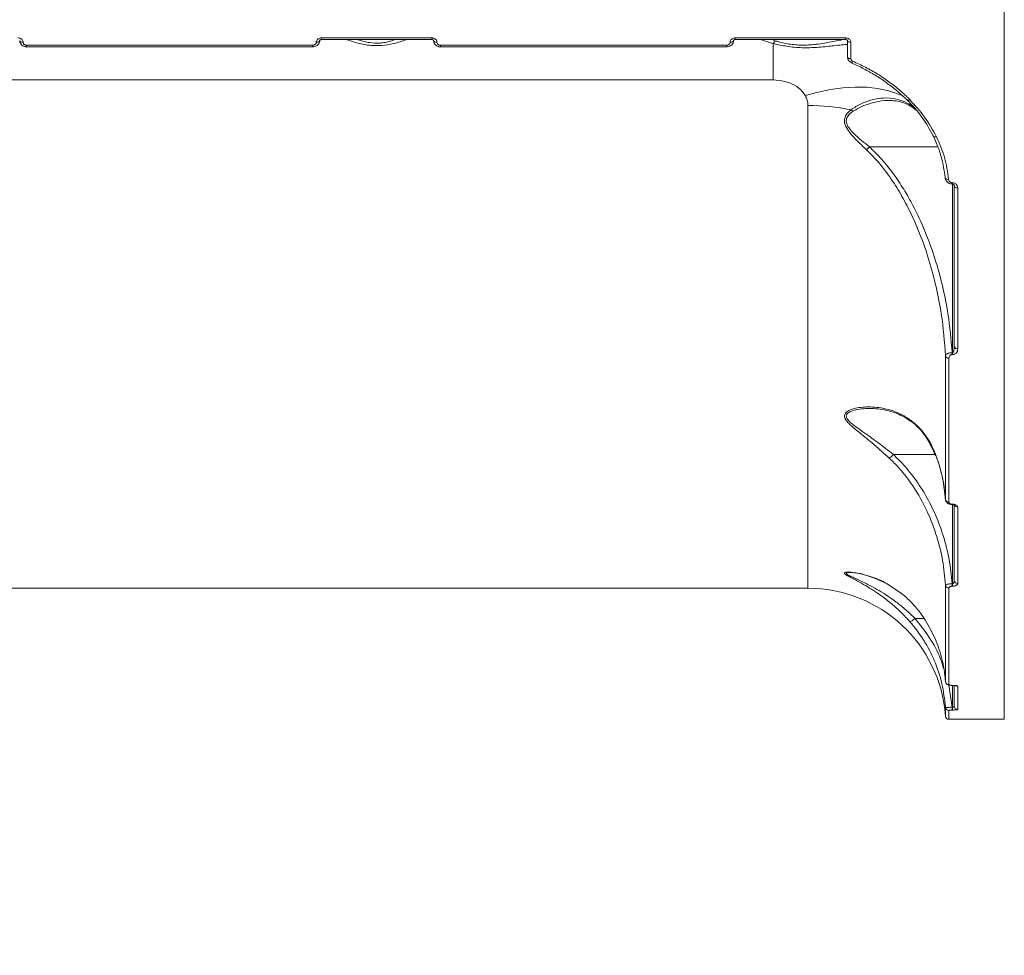
# Model space of a CAD drawing. Units: millimetres. Extents: x -2947 to 16597, y -1007 to 15474.
# Drawn here: x 8711 to 8997, y 5129 to 5400 of the extents above; entities that cross this region are included whole.
import ezdxf

# ---------------------------------------------------------------- set-up
doc = ezdxf.new("R2010")
doc.units = ezdxf.units.MM
doc.layers.add('DiKom', color=7, linetype='Continuous', lineweight=0)
doc.styles.add('style1', font='arial.ttf', dxfattribs={"width": 0.8})
doc.dimstyles.new('1-50', dxfattribs={"dimtxt": 400, "dimasz": 200, "dimexe": 100, "dimexo": 0, "dimgap": 200, "dimtad": 1, "dimtxsty": 'style1', "dimcen": 200, "dimclrd": 7, "dimclre": 7, "dimclrt": 7, "dimadec": 1, "dimazin": 2, "dimtfac": 1, "dimtmove": 0, "dimatfit": 2, "dimfxl": 0, "dimlwd": 25, "dimlwe": 18, "dimarcsym": 0})

# ---------------------------------------------------------------- blocks, each defined once
blk = doc.blocks.new('*D7')
at = {"layer": 'Defpoints', "color": 0, "transparency": 16777216}
for p in [(880.96, 7697.61), (12801.01, 5297.61), (12801.01, -180.2)]:
    blk.add_point(p, dxfattribs=at)
at = {"layer": 'DiKom', "color": 7, "lineweight": 18, "transparency": 16777216}
for p, q in [((880.96, 7697.61), (880.96, -280.2)), ((12801.01, 5297.61), (12801.01, -280.2))]:
    blk.add_line(p, q, dxfattribs=at)
at = {"layer": 'DiKom', "color": 7, "lineweight": 25, "transparency": 16777216}
blk.add_line((1080.96, -180.2), (12601.01, -180.2), dxfattribs=at)
at = {"layer": 'DiKom', "color": 7, "transparency": 16777216}
for points in [[(1080.96, -146.86), (1080.96, -213.53), (880.96, -180.2)], [(12601.01, -146.86), (12601.01, -213.53), (12801.01, -180.2)]]:
    blk.add_solid(points, dxfattribs=at)
at = {"layer": 'DiKom', "color": 7, "transparency": 16777216, "insert": (5958.95, 224.03), "char_height": 400, "attachment_point": 5, "style": 'style1'}
blk.add_mtext('11900', dxfattribs=at)
blk = doc.blocks.new('*D8')
at = {"layer": 'Defpoints', "color": 0, "transparency": 16777216}
for p in [(-619.04, 7212.61), (14286.47, 4642.7), (14286.47, -906.99)]:
    blk.add_point(p, dxfattribs=at)
at = {"layer": 'DiKom', "color": 7, "lineweight": 18, "transparency": 16777216}
for p, q in [((-619.04, 7212.61), (-619.04, -1006.99)), ((14286.47, 4642.7), (14286.47, -1006.99))]:
    blk.add_line(p, q, dxfattribs=at)
at = {"layer": 'DiKom', "color": 7, "lineweight": 25, "transparency": 16777216}
blk.add_line((-419.04, -906.99), (14086.47, -906.99), dxfattribs=at)
at = {"layer": 'DiKom', "color": 7, "transparency": 16777216}
for points in [[(-419.04, -873.66), (-419.04, -940.33), (-619.04, -906.99)], [(14086.47, -873.66), (14086.47, -940.33), (14286.47, -906.99)]]:
    blk.add_solid(points, dxfattribs=at)
at = {"layer": 'DiKom', "color": 7, "transparency": 16777216, "insert": (5993.23, -502.76), "char_height": 400, "attachment_point": 5, "style": 'style1'}
blk.add_mtext('14900', dxfattribs=at)

msp = doc.modelspace()

# ---------------------------------------------------------------- linework, layer by layer
at = {"color": 7, "linetype": 'Continuous', "lineweight": 15}
for p, q in [((8996.993, 5197.607), (8996.993, 5406.739)), ((8798.994, 5395.145), (8830.993, 5395.145)), ((8798.994, 5394.675), (8798.994, 5395.145)), ((8798.994, 5394.675), (8830.993, 5394.675)), ((8830.993, 5394.675), (8830.993, 5395.145)), ((8918.993, 5395.145), (8950.993, 5395.145)), ((8918.993, 5394.675), (8918.993, 5395.145)), ((8918.993, 5394.675), (8950.993, 5394.675)), ((8929.624, 5394.675), (8930.534, 5394.331)), ((8929.994, 5393.536), (8929.994, 5382.951)), ((8950.993, 5394.675), (8950.993, 5395.145)), ((8951.494, 5389.668), (8951.494, 5394.403)), ((8952.493, 5393.871), (8952.493, 5389.124)), ((8713.494, 5393.022), (8796.494, 5393.022)), ((8713.494, 5392.557), (8713.494, 5393.022)), ((8713.494, 5392.557), (8796.494, 5392.557)), ((8796.494, 5392.557), (8796.494, 5393.022)), ((8833.494, 5393.022), (8916.493, 5393.022)), ((8833.494, 5392.557), (8833.494, 5393.022)), ((8833.494, 5392.557), (8916.493, 5392.557)), ((8916.493, 5392.557), (8916.493, 5393.022)), ((8952.636, 5388.007), (8952.652, 5387.998)), ((8929.994, 5382.951), (8579.994, 5382.951)), ((8940.044, 5235.607), (8940.044, 5375.565)), ((8957.881, 5363.551), (8977.628, 5363.551)), ((8981.899, 5353.134), (8981.994, 5353.134)), ((8981.899, 5352.764), (8981.899, 5353.134)), ((8981.994, 5352.764), (8981.994, 5353.134)), ((8981.899, 5352.764), (8981.994, 5352.764)), ((8981.994, 5303.899), (8981.994, 5352.764)), ((8982.494, 5305.721), (8982.494, 5352.242)), ((8983.494, 5351.609), (8983.494, 5304.977)), ((8979.936, 5261.343), (8979.936, 5303.013)), ((8980.934, 5302.317), (8980.934, 5260.555)), ((8981.872, 5303.899), (8981.994, 5303.899)), ((8981.872, 5303.899), (8981.872, 5303.336)), ((8981.994, 5303.336), (8981.872, 5303.336)), ((8981.994, 5303.899), (8981.994, 5303.336)), ((8964.833, 5274.365), (8976.871, 5274.365)), ((8981.961, 5259.975), (8981.994, 5259.975)), ((8981.961, 5259.827), (8981.961, 5259.975)), ((8981.961, 5259.826), (8981.994, 5259.826)), ((8981.994, 5259.826), (8981.994, 5259.975)), ((8981.994, 5236.898), (8981.994, 5259.826)), ((8982.494, 5237.873), (8982.494, 5259.635)), ((8983.494, 5259.133), (8983.494, 5236.966)), ((8952.303, 5240.148), (8952.099, 5240.148)), ((8979.936, 5208.566), (8979.936, 5236.532)), ((8981.89, 5236.898), (8981.994, 5236.898)), ((8981.89, 5236.898), (8981.89, 5236.184)), ((8981.994, 5236.184), (8981.89, 5236.184)), ((8981.994, 5236.898), (8981.994, 5236.184)), ((8569.943, 5235.607), (8940.044, 5235.607)), ((8980.934, 5235.69), (8980.934, 5207.661)), ((8971.106, 5226.852), (8973.734, 5226.852)), ((8980.88, 5207.547), (8981.914, 5201.095)), ((8981.938, 5207.444), (8981.994, 5207.444)), ((8981.938, 5207.42), (8981.938, 5207.444)), ((8981.938, 5207.42), (8981.994, 5207.42)), ((8981.994, 5207.42), (8981.994, 5207.444)), ((8981.994, 5201.095), (8981.994, 5207.42)), ((8982.494, 5201.465), (8982.494, 5207.342)), ((8983.494, 5207.123), (8983.494, 5200.472)), ((8979.936, 5198.534), (8979.936, 5201.098)), ((8980.934, 5200.176), (8980.934, 5197.607)), ((8981.914, 5201.095), (8981.994, 5201.095)), ((8981.914, 5201.095), (8981.914, 5200.291)), ((8981.994, 5200.291), (8981.914, 5200.291)), ((8981.994, 5201.095), (8981.994, 5200.291)), ((8980.934, 5197.607), (8996.993, 5197.607))]:
    msp.add_line(p, q, dxfattribs=at)
at = {"color": 7, "linetype": 'Continuous', "lineweight": 15, "flags": 128}
for points in [[(8711.494, 5394.403), (8711.513, 5394.299), (8711.57, 5394.199), (8711.662, 5394.107), (8711.786, 5394.027), (8711.938, 5393.96), (8712.111, 5393.911), (8712.298, 5393.881), (8712.493, 5393.871)], [(8798.494, 5394.403), (8798.474, 5394.299), (8798.417, 5394.199), (8798.325, 5394.107), (8798.201, 5394.027), (8798.049, 5393.96), (8797.876, 5393.911), (8797.689, 5393.881), (8797.494, 5393.871)], [(8831.494, 5394.403), (8831.513, 5394.299), (8831.57, 5394.199), (8831.662, 5394.107), (8831.786, 5394.027), (8831.938, 5393.96), (8832.111, 5393.911), (8832.298, 5393.881), (8832.493, 5393.871)], [(8918.494, 5394.403), (8918.474, 5394.299), (8918.417, 5394.199), (8918.325, 5394.107), (8918.201, 5394.027), (8918.049, 5393.96), (8917.876, 5393.911), (8917.689, 5393.881), (8917.494, 5393.871)], [(8951.494, 5394.403), (8951.513, 5394.299), (8951.57, 5394.199), (8951.662, 5394.107), (8951.786, 5394.027), (8951.938, 5393.96), (8952.111, 5393.911), (8952.298, 5393.881), (8952.493, 5393.871)], [(8951.494, 5389.668), (8951.513, 5389.562), (8951.57, 5389.46), (8951.662, 5389.366), (8951.786, 5389.284), (8951.938, 5389.216), (8952.111, 5389.166), (8952.298, 5389.135), (8952.493, 5389.124)], [(8952.652, 5387.998), (8952.673, 5387.994), (8952.729, 5388.009), (8952.797, 5388.056), (8952.873, 5388.135), (8952.956, 5388.242), (8953.042, 5388.373)], [(8967.717, 5378.272), (8965.861, 5379.074), (8963.143, 5379.929), (8960.19, 5380.521), (8957.031, 5380.845), (8953.697, 5380.898), (8950.22, 5380.68), (8946.635, 5380.192), (8942.978, 5379.439), (8939.284, 5378.429)], [(8968.835, 5377.163), (8968.847, 5377.151), (8968.922, 5377.106), (8969.018, 5377.089), (8969.134, 5377.099), (8969.265, 5377.137), (8969.406, 5377.2), (8969.553, 5377.287)], [(8976.387, 5366.766), (8976.415, 5366.664), (8976.475, 5366.577), (8976.564, 5366.509), (8976.68, 5366.462), (8976.818, 5366.437), (8976.973, 5366.435), (8977.141, 5366.458), (8977.315, 5366.502)], [(8982.494, 5352.242), (8982.513, 5352.118), (8982.57, 5352), (8982.662, 5351.89), (8982.786, 5351.794), (8982.938, 5351.715), (8983.111, 5351.657), (8983.298, 5351.621), (8983.494, 5351.609)]]:
    msp.add_lwpolyline(points, dxfattribs=at)
at = {"color": 7, "linetype": 'Continuous', "lineweight": 15}
for centre, radius, start, end in [((8928.291, 5395.275), 2.433, 314.39322, 337.18231), ((8940.118, 5314.114), 61.451, 78.35557, 90.06953), ((8954.206, 5376.135), 2.491, 227.43806, 244.79236), ((8949.932, 5370.881), 10.813, 311.04177, 317.32094), ((8980.634, 5355.004), 0.869, 201.51835, 282.37427), ((8983.382, 5305.871), 0.901, 189.56784, 277.10768), ((8980.835, 5303.239), 0.927, 194.10127, 276.09599), ((8980.871, 5261.501), 0.948, 189.59528, 273.78211), ((8983.456, 5260.135), 1.003, 205.26994, 272.15056), ((8980.895, 5236.655), 0.966, 187.2834, 272.31514), ((8983.449, 5237.922), 0.957, 182.95357, 272.67438), ((8940.044, 5195.607), 40, 4.19612, 90), ((8980.923, 5208.651), 0.99, 184.96152, 270.61838), ((8983.492, 5208.137), 1.015, 235.76124, 270.07315), ((8980.931, 5201.174), 0.997, 184.38848, 270.15733), ((8983.49, 5201.469), 0.997, 180.19701, 270.19364), ((8980.934, 5198.607), 1, 184.19612, 270)]:
    msp.add_arc(centre, radius, start, end, dxfattribs=at)
for points, knots in [([(8710.993, 5395.145), (8711.104, 5395.139), (8711.382, 5395.124), (8711.804, 5394.971), (8712.185, 5394.682), (8712.444, 5394.3), (8712.477, 5394.014), (8712.493, 5393.871)], [0, 0, 0, 0, 0.1406395, 0.3551147, 0.5698802, 0.7848782, 1, 1, 1, 1]), ([(8711.513, 5394.369), (8711.508, 5394.317), (8711.485, 5394.046), (8711.673, 5393.567), (8712.085, 5393.031), (8712.691, 5392.681), (8713.198, 5392.527), (8713.468, 5392.565), (8713.494, 5392.568)], [0, 0, 0, 0, 0.0530634, 0.2776722, 0.5005756, 0.7304083, 0.9732936, 1, 1, 1, 1]), ([(8712.493, 5393.871), (8712.505, 5393.775), (8712.527, 5393.584), (8712.699, 5393.33), (8712.953, 5393.138), (8713.234, 5393.037), (8713.42, 5393.026), (8713.494, 5393.022)], [0, 0, 0, 0, 0.2151379, 0.4301708, 0.6449535, 0.8594921, 1, 1, 1, 1]), ([(8796.493, 5392.571), (8796.551, 5392.567), (8796.866, 5392.547), (8797.411, 5392.721), (8798.01, 5393.131), (8798.371, 5393.697), (8798.525, 5394.153), (8798.487, 5394.382), (8798.484, 5394.401)], [0, 0, 0, 0, 0.0563234, 0.308418, 0.5415944, 0.7648692, 0.9806859, 1, 1, 1, 1]), ([(8796.494, 5393.022), (8796.606, 5393.032), (8796.831, 5393.05), (8797.13, 5393.196), (8797.356, 5393.411), (8797.476, 5393.65), (8797.489, 5393.808), (8797.494, 5393.871)], [0, 0, 0, 0, 0.2142069, 0.4285804, 0.6431614, 0.8580807, 1, 1, 1, 1]), ([(8797.494, 5393.871), (8797.501, 5393.965), (8797.519, 5394.201), (8797.699, 5394.56), (8798.038, 5394.883), (8798.488, 5395.103), (8798.825, 5395.131), (8798.994, 5395.145)], [0, 0, 0, 0, 0.1418445, 0.3567295, 0.57133, 0.7857005, 1, 1, 1, 1]), ([(8798.498, 5394.408), (8798.497, 5394.421), (8798.494, 5394.442), (8798.564, 5394.536), (8798.687, 5394.614), (8798.836, 5394.667), (8798.945, 5394.671), (8798.995, 5394.673)], [0, 0, 0, 0, 0.3213048, 0.5433587, 0.7053498, 0.8670859, 1, 1, 1, 1]), ([(8823.638, 5394.675), (8823.578, 5394.651), (8822.526, 5394.231), (8820.171, 5393.499), (8817.095, 5392.952), (8814.646, 5392.876), (8812.779, 5393.002), (8810.93, 5393.301), (8808.838, 5393.817), (8807.29, 5394.308), (8806.447, 5394.638), (8806.351, 5394.675)], [0, 0, 0, 0, 0.0134747, 0.2351577, 0.4226467, 0.5163273, 0.613445, 0.7136595, 0.8165257, 0.9792696, 1, 1, 1, 1]), ([(8809.543, 5394.675), (8809.635, 5394.637), (8810.176, 5394.414), (8811.352, 5394.084), (8813.267, 5393.679), (8815.003, 5393.593), (8816.625, 5393.709), (8817.902, 5393.913), (8819.289, 5394.244), (8820.025, 5394.548), (8820.332, 5394.675)], [0, 0, 0, 0, 0.0305729, 0.1812672, 0.3360063, 0.5574998, 0.6165042, 0.7547084, 0.8975094, 1, 1, 1, 1]), ([(8830.993, 5395.145), (8831.104, 5395.139), (8831.382, 5395.124), (8831.804, 5394.971), (8832.185, 5394.682), (8832.444, 5394.3), (8832.477, 5394.014), (8832.493, 5393.871)], [0, 0, 0, 0, 0.1406405, 0.355117, 0.5698651, 0.7848767, 1, 1, 1, 1]), ([(8830.993, 5394.671), (8831.024, 5394.671), (8831.111, 5394.673), (8831.246, 5394.636), (8831.373, 5394.573), (8831.455, 5394.498), (8831.493, 5394.432), (8831.492, 5394.415), (8831.492, 5394.405)], [0, 0, 0, 0, 0.0831141, 0.2326905, 0.3880005, 0.5543773, 0.7442237, 1, 1, 1, 1]), ([(8831.513, 5394.369), (8831.508, 5394.317), (8831.485, 5394.046), (8831.673, 5393.567), (8832.085, 5393.031), (8832.691, 5392.681), (8833.198, 5392.527), (8833.468, 5392.565), (8833.494, 5392.568)], [0, 0, 0, 0, 0.053065, 0.2776703, 0.5005878, 0.7304062, 0.9733324, 1, 1, 1, 1]), ([(8832.493, 5393.871), (8832.505, 5393.775), (8832.527, 5393.584), (8832.699, 5393.33), (8832.953, 5393.138), (8833.234, 5393.037), (8833.42, 5393.026), (8833.494, 5393.022)], [0, 0, 0, 0, 0.2151283, 0.4301765, 0.6449561, 0.8594564, 1, 1, 1, 1]), ([(8916.493, 5392.571), (8916.551, 5392.567), (8916.866, 5392.547), (8917.411, 5392.721), (8918.01, 5393.131), (8918.371, 5393.697), (8918.526, 5394.153), (8918.487, 5394.382), (8918.484, 5394.401)], [0, 0, 0, 0, 0.0563234, 0.308418, 0.5415944, 0.7648692, 0.9806859, 1, 1, 1, 1]), ([(8916.493, 5393.022), (8916.606, 5393.032), (8916.831, 5393.05), (8917.13, 5393.196), (8917.356, 5393.411), (8917.476, 5393.65), (8917.489, 5393.808), (8917.494, 5393.871)], [0, 0, 0, 0, 0.2142364, 0.4286018, 0.6431748, 0.858086, 1, 1, 1, 1]), ([(8917.494, 5393.871), (8917.501, 5393.965), (8917.519, 5394.201), (8917.699, 5394.56), (8918.038, 5394.883), (8918.488, 5395.103), (8918.825, 5395.131), (8918.993, 5395.145)], [0, 0, 0, 0, 0.141848, 0.3567385, 0.5713442, 0.7857201, 1, 1, 1, 1]), ([(8918.498, 5394.408), (8918.497, 5394.421), (8918.494, 5394.442), (8918.564, 5394.536), (8918.687, 5394.614), (8918.836, 5394.667), (8918.945, 5394.671), (8918.995, 5394.673)], [0, 0, 0, 0, 0.3213048, 0.5433587, 0.7053498, 0.8670859, 1, 1, 1, 1]), ([(8929.994, 5393.536), (8928.965, 5393.816), (8927.663, 5394.171), (8926.599, 5394.588), (8926.376, 5394.675)], [0, 0, 0, 0, 0.7903595, 1, 1, 1, 1]), ([(8951.494, 5393.257), (8951.438, 5393.256), (8951.082, 5393.248), (8949.816, 5393.126), (8947.865, 5392.912), (8945.563, 5392.656), (8943.349, 5392.45), (8941.105, 5392.317), (8938.962, 5392.283), (8936.682, 5392.377), (8933.837, 5392.689), (8931.587, 5393.141), (8930.207, 5393.483), (8929.994, 5393.536)], [0, 0, 0, 0, 0.024536, 0.1589238, 0.2973535, 0.4043021, 0.5140152, 0.5928342, 0.6736125, 0.75328, 0.8359966, 0.9746454, 1, 1, 1, 1]), ([(8930.534, 5394.331), (8930.73, 5394.272), (8931.985, 5393.897), (8933.969, 5393.426), (8936.472, 5393.115), (8937.881, 5393.052), (8939.31, 5393.049), (8940.754, 5393.108), (8942.816, 5393.312), (8944.887, 5393.617), (8946.993, 5393.998), (8948.89, 5394.382), (8949.788, 5394.577), (8950.239, 5394.675)], [0, 0, 0, 0, 0.025965, 0.1662751, 0.2393144, 0.3151802, 0.3292082, 0.4092019, 0.4916089, 0.602474, 0.7164158, 0.8574609, 1, 1, 1, 1]), ([(8950.993, 5395.145), (8951.104, 5395.139), (8951.382, 5395.124), (8951.804, 5394.971), (8952.185, 5394.682), (8952.444, 5394.3), (8952.477, 5394.014), (8952.493, 5393.871)], [0, 0, 0, 0, 0.1406155, 0.3551159, 0.5698643, 0.7848763, 1, 1, 1, 1]), ([(8950.993, 5394.671), (8951.024, 5394.671), (8951.111, 5394.673), (8951.246, 5394.636), (8951.373, 5394.573), (8951.455, 5394.498), (8951.493, 5394.432), (8951.492, 5394.415), (8951.492, 5394.405)], [0, 0, 0, 0, 0.0831141, 0.2326905, 0.3880005, 0.5543773, 0.7442237, 1, 1, 1, 1]), ([(8951.518, 5389.633), (8951.514, 5389.55), (8951.5, 5389.249), (8951.72, 5388.757), (8952.12, 5388.267), (8952.492, 5388.094), (8952.66, 5388.016)], [0, 0, 0, 0, 0.1189422, 0.43107, 0.7427906, 1, 1, 1, 1]), ([(8952.493, 5389.124), (8952.505, 5389.029), (8952.527, 5388.84), (8952.7, 5388.588), (8952.891, 5388.442), (8953.016, 5388.385), (8953.042, 5388.373)], [0, 0, 0, 0, 0.3067344, 0.6133078, 0.9194825, 1, 1, 1, 1]), ([(8952.599, 5387.908), (8952.811, 5387.823), (8954.22, 5387.258), (8956.696, 5385.99), (8959.995, 5384.103), (8963.114, 5381.994), (8966.002, 5379.688), (8967.885, 5378.045), (8968.728, 5377.14), (8968.762, 5377.104)], [0, 0, 0, 0, 0.0336427, 0.2237235, 0.4150997, 0.6073231, 0.7998834, 0.9920915, 1, 1, 1, 1]), ([(8953.042, 5388.373), (8954.283, 5387.813), (8956.767, 5386.692), (8960.265, 5384.697), (8963.593, 5382.471), (8966.73, 5380.013), (8968.612, 5378.196), (8969.553, 5377.287)], [0, 0, 0, 0, 0.1976819, 0.3953849, 0.5930905, 0.7965449, 1, 1, 1, 1]), ([(8939.284, 5378.429), (8939.017, 5378.839), (8938.268, 5379.988), (8936.262, 5381.515), (8933.312, 5382.721), (8931.107, 5382.874), (8929.994, 5382.951)], [0, 0, 0, 0, 0.1529633, 0.4283731, 0.7114359, 1, 1, 1, 1]), ([(8940.044, 5375.565), (8940.043, 5375.611), (8940.039, 5376.113), (8939.911, 5377.097), (8939.496, 5377.98), (8939.284, 5378.429)], [0, 0, 0, 0, 0.0468152, 0.514279, 1, 1, 1, 1]), ([(8952.521, 5374.301), (8953.489, 5374.929), (8955.448, 5376.2), (8958.709, 5377.308), (8962.034, 5377.845), (8965.223, 5377.643), (8968.142, 5376.643), (8969.954, 5375.72), (8970.775, 5374.953), (8970.777, 5374.951)], [0, 0, 0, 0, 0.1615878, 0.3271935, 0.5031871, 0.6835371, 0.8394799, 0.9996193, 1, 1, 1, 1]), ([(8963.744, 5376.941), (8963.556, 5376.957), (8962.203, 5377.071), (8959.702, 5376.579), (8956.247, 5375.65), (8954.178, 5374.471), (8953.145, 5373.882)], [0, 0, 0, 0, 0.0542605, 0.3899997, 0.6952793, 1, 1, 1, 1]), ([(8963.748, 5376.956), (8964.184, 5376.958), (8965.284, 5376.964), (8966.947, 5376.633), (8968.739, 5375.981), (8970.221, 5375.178), (8971.077, 5374.48), (8971.395, 5374.221)], [0, 0, 0, 0, 0.1578517, 0.3978356, 0.6345119, 0.8642978, 1, 1, 1, 1]), ([(8976.387, 5366.766), (8975.379, 5368.604), (8973.34, 5372.325), (8970.31, 5375.638), (8968.777, 5377.313)], [0, 0, 0, 0, 0.4941561, 1, 1, 1, 1]), ([(8969.553, 5377.287), (8971.082, 5375.614), (8974.177, 5372.229), (8976.261, 5368.426), (8977.315, 5366.502)], [0, 0, 0, 0, 0.494177, 1, 1, 1, 1]), ([(8957.031, 5362.726), (8956.289, 5363.422), (8954.805, 5364.812), (8952.905, 5366.782), (8951.402, 5368.673), (8950.604, 5370.359), (8950.633, 5371.927), (8951.311, 5373.232), (8952.107, 5373.934), (8952.521, 5374.301)], [0, 0, 0, 0, 0.1847839, 0.3692519, 0.5090871, 0.6522157, 0.7508612, 0.8702114, 1, 1, 1, 1]), ([(8953.145, 5373.882), (8952.712, 5373.564), (8951.895, 5372.964), (8951.164, 5371.807), (8951.134, 5370.471), (8951.624, 5369.52), (8952.385, 5368.453), (8953.575, 5367.179), (8955.563, 5365.418), (8957.108, 5364.174), (8957.881, 5363.551)], [0, 0, 0, 0, 0.1297974, 0.2451235, 0.3384625, 0.4557853, 0.477231, 0.6177209, 0.8086896, 1, 1, 1, 1]), ([(8979.826, 5354.685), (8979.555, 5356.704), (8979.008, 5360.794), (8977.268, 5364.759), (8976.387, 5366.766)], [0, 0, 0, 0, 0.4938457, 1, 1, 1, 1]), ([(8977.315, 5366.502), (8978.193, 5364.501), (8979.973, 5360.45), (8980.536, 5356.27), (8980.821, 5354.155)], [0, 0, 0, 0, 0.4938416, 1, 1, 1, 1]), ([(8979.936, 5303.013), (8979.628, 5307.059), (8979.117, 5313.769), (8977.301, 5323.005), (8975.225, 5330.818), (8972.533, 5338.519), (8969.492, 5345.314), (8966.269, 5351.163), (8963.265, 5355.67), (8960.199, 5359.563), (8958.09, 5361.669), (8957.031, 5362.726)], [0, 0, 0, 0, 0.1867521, 0.3097302, 0.4327026, 0.558512, 0.6842839, 0.7740105, 0.8643088, 0.9318935, 1, 1, 1, 1]), ([(8957.881, 5363.551), (8959.135, 5362.333), (8961.645, 5359.895), (8964.92, 5355.723), (8967.896, 5351.281), (8971.012, 5345.763), (8974.071, 5339.169), (8976.899, 5331.401), (8979.122, 5323.373), (8980.987, 5314.188), (8981.55, 5307.649), (8981.872, 5303.899)], [0, 0, 0, 0, 0.0792682, 0.1585942, 0.2405901, 0.3226081, 0.4472331, 0.5718944, 0.6998625, 0.8278383, 1, 1, 1, 1]), ([(8979.846, 5354.663), (8979.85, 5354.586), (8979.866, 5354.242), (8980.133, 5353.69), (8980.65, 5353.143), (8981.271, 5352.815), (8981.704, 5352.788), (8981.898, 5352.776)], [0, 0, 0, 0, 0.0788008, 0.350001, 0.5953948, 0.8179724, 1, 1, 1, 1]), ([(8980.821, 5354.155), (8980.846, 5354.024), (8980.895, 5353.766), (8981.125, 5353.449), (8981.41, 5353.242), (8981.675, 5353.147), (8981.837, 5353.138), (8981.899, 5353.134)], [0, 0, 0, 0, 0.2734463, 0.5392941, 0.73866, 0.8989093, 1, 1, 1, 1]), ([(8981.994, 5353.134), (8982.103, 5353.127), (8982.357, 5353.11), (8982.747, 5352.952), (8983.131, 5352.646), (8983.432, 5352.179), (8983.472, 5351.806), (8983.494, 5351.609)], [0, 0, 0, 0, 0.1205825, 0.2783705, 0.4705792, 0.7208264, 1, 1, 1, 1]), ([(8981.994, 5352.763), (8981.999, 5352.763), (8982.028, 5352.764), (8982.082, 5352.756), (8982.159, 5352.737), (8982.251, 5352.693), (8982.374, 5352.596), (8982.476, 5352.439), (8982.478, 5352.309), (8982.479, 5352.242)], [0, 0, 0, 0, 0.0101521, 0.0563064, 0.1089239, 0.197065, 0.3421704, 0.6629536, 1, 1, 1, 1]), ([(8981.994, 5303.899), (8982.011, 5303.901), (8982.049, 5303.905), (8982.114, 5303.946), (8982.227, 5304.078), (8982.456, 5304.668), (8982.477, 5305.251), (8982.494, 5305.721)], [0, 0, 0, 0, 0.023963, 0.0534872, 0.1071023, 0.2794467, 1, 1, 1, 1]), ([(8983.494, 5304.977), (8983.472, 5304.763), (8983.431, 5304.35), (8983.124, 5303.842), (8982.735, 5303.528), (8982.363, 5303.366), (8982.117, 5303.346), (8981.994, 5303.336)], [0, 0, 0, 0, 0.3047453, 0.5876421, 0.7664652, 0.8828644, 1, 1, 1, 1]), ([(8979.936, 5303.013), (8979.97, 5303.123), (8980.037, 5303.341), (8980.449, 5303.61), (8980.937, 5303.778), (8981.406, 5303.871), (8981.714, 5303.889), (8981.872, 5303.899)], [0, 0, 0, 0, 0.2704627, 0.5335495, 0.7181544, 0.8553001, 1, 1, 1, 1]), ([(8981.872, 5303.336), (8981.792, 5303.33), (8981.633, 5303.317), (8981.398, 5303.215), (8981.157, 5303.018), (8980.971, 5302.704), (8980.946, 5302.45), (8980.934, 5302.317)], [0, 0, 0, 0, 0.1206101, 0.2406195, 0.4168507, 0.6949784, 1, 1, 1, 1]), ([(8963.651, 5273.325), (8962.193, 5274.636), (8959.277, 5277.256), (8955.514, 5280.263), (8952.97, 5282.35), (8951.61, 5283.654), (8950.842, 5284.635), (8950.538, 5285.574), (8950.875, 5286.454), (8952.003, 5287.231), (8953.761, 5287.822), (8955.939, 5288.138), (8959.046, 5288.213), (8962.989, 5287.704), (8967.073, 5286.164), (8970.316, 5284.05), (8972.659, 5281.871), (8974.589, 5279.359), (8976.078, 5276.814), (8976.832, 5274.96), (8977.178, 5274.111)], [0, 0, 0, 0, 0.0924682, 0.1848991, 0.2390441, 0.2669437, 0.2946879, 0.3210896, 0.3475511, 0.3830708, 0.430777, 0.4788845, 0.5269483, 0.6276776, 0.7282423, 0.7911957, 0.8540636, 0.905396, 0.9566768, 1, 1, 1, 1]), ([(8958.192, 5287.675), (8957.719, 5287.681), (8956.461, 5287.698), (8954.487, 5287.469), (8952.638, 5286.978), (8951.429, 5286.301), (8951.06, 5285.511), (8951.383, 5284.679), (8952.138, 5283.846), (8952.839, 5283.258), (8953.989, 5282.353), (8956.322, 5280.704), (8960.261, 5277.967), (8963.309, 5275.566), (8964.833, 5274.365)], [0, 0, 0, 0, 0.0576745, 0.1534494, 0.2484014, 0.3156675, 0.3641545, 0.4125243, 0.4615351, 0.5108617, 0.5189297, 0.6261994, 0.8130567, 1, 1, 1, 1]), ([(8958.192, 5287.674), (8958.493, 5287.678), (8959.623, 5287.696), (8961.615, 5287.464), (8964.088, 5286.916), (8966.451, 5286.047), (8968.63, 5284.909), (8970.523, 5283.574), (8972.108, 5282.165), (8973.429, 5280.651), (8974.63, 5278.933), (8975.731, 5276.967), (8976.535, 5275.288), (8976.92, 5274.241), (8977.026, 5273.953)], [0, 0, 0, 0, 0.0411288, 0.1544508, 0.2693148, 0.3788392, 0.4829378, 0.5821136, 0.6636613, 0.7359451, 0.8130263, 0.8913225, 0.9700989, 1, 1, 1, 1]), ([(8963.651, 5273.325), (8963.678, 5273.341), (8963.767, 5273.395), (8963.993, 5273.566), (8964.367, 5273.895), (8964.676, 5274.208), (8964.83, 5274.364)], [0, 0, 0, 0, 0.1074481, 0.3494629, 0.6747438, 1, 1, 1, 1]), ([(8979.936, 5236.532), (8979.713, 5238.9), (8979.263, 5243.668), (8977.639, 5250.167), (8975.231, 5256.851), (8972.438, 5262.345), (8969.255, 5267.07), (8966.605, 5270.393), (8964.613, 5272.37), (8963.651, 5273.325)], [0, 0, 0, 0, 0.1738752, 0.3501403, 0.4880611, 0.692276, 0.7971166, 0.901939, 1, 1, 1, 1]), ([(8964.833, 5274.365), (8964.833, 5274.365), (8964.832, 5274.365), (8964.831, 5274.365), (8964.83, 5274.364), (8964.83, 5274.364)], [0, 0, 0, 0, 0.4151988, 0.7689836, 1, 1, 1, 1]), ([(8964.83, 5274.364), (8965.84, 5273.377), (8968.264, 5271.007), (8971.583, 5266.779), (8974.726, 5261.764), (8977.312, 5256.45), (8979.477, 5250.523), (8981.148, 5243.997), (8981.643, 5239.264), (8981.89, 5236.898)], [0, 0, 0, 0, 0.0999802, 0.2399032, 0.3803219, 0.5203837, 0.6601449, 0.8300685, 1, 1, 1, 1]), ([(8977.178, 5274.111), (8977.174, 5274.104), (8977.152, 5274.062), (8977.175, 5274.037), (8977.195, 5274.016)], [0, 0, 0, 0, 0.1627531, 1, 1, 1, 1]), ([(8977.162, 5274.028), (8977.182, 5273.98), (8977.686, 5272.789), (8978.411, 5270.346), (8979.283, 5266.711), (8979.773, 5263.682), (8979.869, 5261.872), (8979.899, 5261.313)], [0, 0, 0, 0, 0.0118398, 0.2966373, 0.5832683, 0.8713032, 1, 1, 1, 1]), ([(8977.178, 5274.111), (8977.305, 5273.762), (8978.102, 5271.571), (8979.288, 5267.345), (8979.717, 5263.37), (8979.936, 5261.343)], [0, 0, 0, 0, 0.0849912, 0.5334688, 1, 1, 1, 1]), ([(8979.937, 5261.319), (8979.937, 5261.318), (8979.914, 5261.145), (8980.055, 5260.808), (8980.343, 5260.389), (8980.805, 5260.063), (8981.36, 5259.856), (8981.779, 5259.846), (8981.96, 5259.842)], [0, 0, 0, 0, 0.0018473, 0.1927999, 0.3749478, 0.57333, 0.8151771, 1, 1, 1, 1]), ([(8980.934, 5260.555), (8980.946, 5260.487), (8980.972, 5260.35), (8981.169, 5260.168), (8981.456, 5260.037), (8981.741, 5259.981), (8981.91, 5259.976), (8981.961, 5259.975)], [0, 0, 0, 0, 0.2336536, 0.4673206, 0.6955438, 0.9087203, 1, 1, 1, 1]), ([(8981.993, 5259.823), (8982.037, 5259.823), (8982.157, 5259.824), (8982.341, 5259.792), (8982.495, 5259.745), (8982.588, 5259.695), (8982.593, 5259.691), (8982.595, 5259.688)], [0, 0, 0, 0, 0.1333079, 0.3608064, 0.5931968, 0.7939202, 1, 1, 1, 1]), ([(8981.994, 5259.975), (8982.069, 5259.973), (8982.316, 5259.967), (8982.73, 5259.885), (8983.149, 5259.696), (8983.438, 5259.432), (8983.475, 5259.232), (8983.494, 5259.133)], [0, 0, 0, 0, 0.0931414, 0.3038905, 0.530216, 0.7651905, 1, 1, 1, 1]), ([(8954.975, 5237.37), (8954.186, 5237.79), (8952.991, 5238.426), (8951.648, 5239.144), (8950.826, 5239.657), (8950.509, 5240.069), (8951.045, 5240.319), (8952.663, 5240.307), (8955.219, 5239.908), (8958.859, 5238.829), (8961.906, 5237.663), (8963.797, 5236.337), (8964.174, 5236.073)], [0, 0, 0, 0, 0.1139585, 0.1725877, 0.2309158, 0.2975429, 0.3597012, 0.4532832, 0.5938628, 0.734984, 0.9471356, 1, 1, 1, 1]), ([(8952.099, 5240.148), (8951.918, 5240.154), (8951.398, 5240.171), (8951.082, 5240.001), (8951.234, 5239.765), (8951.62, 5239.486), (8952.243, 5239.149), (8953.666, 5238.484), (8956.461, 5237.206), (8960.668, 5235.01), (8964.989, 5232.184), (8968.458, 5229.398), (8970.234, 5227.72), (8971.103, 5226.852), (8971.103, 5226.851)], [0, 0, 0, 0, 0.0286787, 0.0825637, 0.1278516, 0.1402698, 0.1928307, 0.2457531, 0.3521604, 0.5571897, 0.7622886, 0.8811647, 0.9999647, 1, 1, 1, 1]), ([(8952.1, 5240.179), (8952.116, 5240.18), (8952.222, 5240.186), (8952.659, 5240.173), (8953.436, 5240.098), (8954.63, 5239.914), (8956.227, 5239.557), (8958.246, 5238.955), (8960.557, 5238.058), (8962.627, 5237.082), (8963.911, 5236.276), (8964.345, 5236.004)], [0, 0, 0, 0, 0.0103121, 0.0676442, 0.1432261, 0.2408552, 0.3780848, 0.5292359, 0.7015624, 0.8992864, 1, 1, 1, 1]), ([(8969.625, 5225.9), (8968.788, 5226.81), (8967.114, 5228.631), (8963.799, 5231.61), (8959.643, 5234.699), (8956.531, 5236.48), (8954.975, 5237.37)], [0, 0, 0, 0, 0.1831778, 0.3664809, 0.68328, 1, 1, 1, 1]), ([(8979.936, 5236.532), (8979.938, 5236.538), (8979.948, 5236.579), (8980.066, 5236.653), (8980.395, 5236.744), (8980.825, 5236.816), (8981.33, 5236.871), (8981.702, 5236.889), (8981.89, 5236.898)], [0, 0, 0, 0, 0.0391358, 0.2683177, 0.4663941, 0.6436398, 0.8199431, 1, 1, 1, 1]), ([(8981.89, 5236.184), (8981.796, 5236.18), (8981.607, 5236.172), (8981.355, 5236.109), (8981.145, 5236.014), (8980.988, 5235.881), (8980.936, 5235.766), (8980.934, 5235.7), (8980.934, 5235.69)], [0, 0, 0, 0, 0.1673226, 0.334461, 0.5091173, 0.7130626, 0.9577281, 1, 1, 1, 1]), ([(8981.994, 5236.898), (8982.019, 5236.9), (8982.07, 5236.905), (8982.17, 5236.952), (8982.28, 5237.058), (8982.386, 5237.245), (8982.466, 5237.504), (8982.492, 5237.723), (8982.493, 5237.854), (8982.494, 5237.873)], [0, 0, 0, 0, 0.0552674, 0.1098206, 0.24368, 0.4175564, 0.6517887, 0.9518615, 1, 1, 1, 1]), ([(8983.494, 5236.966), (8983.493, 5236.952), (8983.489, 5236.845), (8983.406, 5236.662), (8983.153, 5236.45), (8982.821, 5236.301), (8982.43, 5236.203), (8982.139, 5236.19), (8981.994, 5236.184)], [0, 0, 0, 0, 0.0392377, 0.287236, 0.4951926, 0.6709997, 0.8352913, 1, 1, 1, 1]), ([(8964.174, 5236.073), (8965.329, 5235.353), (8967.46, 5234.024), (8970.314, 5231.301), (8972.518, 5228.733), (8973.708, 5226.915), (8974.169, 5226.212)], [0, 0, 0, 0, 0.3103593, 0.5726875, 0.8346537, 1, 1, 1, 1]), ([(8969.625, 5225.9), (8969.64, 5225.897), (8969.683, 5225.892), (8969.834, 5225.941), (8970.139, 5226.113), (8970.593, 5226.431), (8970.933, 5226.711), (8971.103, 5226.851)], [0, 0, 0, 0, 0.0873075, 0.253612, 0.5024187, 0.7512058, 1, 1, 1, 1]), ([(8979.936, 5201.098), (8979.665, 5203.388), (8979.116, 5208.03), (8976.891, 5214.555), (8973.809, 5220.654), (8971.031, 5224.136), (8969.625, 5225.9)], [0, 0, 0, 0, 0.2536076, 0.513976, 0.7539727, 1, 1, 1, 1]), ([(8971.103, 5226.851), (8971.104, 5226.852), (8971.104, 5226.852), (8971.105, 5226.852), (8971.106, 5226.852), (8971.106, 5226.852)], [0, 0, 0, 0, 0.3782893, 0.868971, 1, 1, 1, 1]), ([(8971.106, 5226.852), (8972.533, 5225.05), (8975.425, 5221.398), (8978.139, 5216.431), (8979.122, 5213.28), (8979.407, 5212.369)], [0, 0, 0, 0, 0.4093972, 0.8292934, 1, 1, 1, 1]), ([(8974.169, 5226.212), (8975.147, 5224.473), (8977.126, 5220.954), (8978.827, 5215.728), (8979.66, 5211.551), (8979.865, 5209.34), (8979.936, 5208.566)], [0, 0, 0, 0, 0.3181958, 0.6439662, 0.8752527, 1, 1, 1, 1]), ([(8979.941, 5208.56), (8979.941, 5208.55), (8979.928, 5208.416), (8980.025, 5208.18), (8980.203, 5207.912), (8980.433, 5207.722), (8980.705, 5207.586), (8981.066, 5207.485), (8981.496, 5207.425), (8981.823, 5207.426), (8981.938, 5207.426)], [0, 0, 0, 0, 0.0107733, 0.1498492, 0.2657349, 0.3756213, 0.4918359, 0.6465241, 0.8756295, 1, 1, 1, 1]), ([(8980.934, 5207.661), (8980.945, 5207.637), (8980.967, 5207.588), (8981.139, 5207.522), (8981.394, 5207.473), (8981.677, 5207.447), (8981.864, 5207.445), (8981.938, 5207.444)], [0, 0, 0, 0, 0.2142881, 0.4284463, 0.6429259, 0.8577358, 1, 1, 1, 1]), ([(8981.993, 5207.418), (8982.108, 5207.417), (8982.345, 5207.415), (8982.648, 5207.384), (8982.847, 5207.35), (8982.939, 5207.324), (8982.94, 5207.324), (8982.94, 5207.323)], [0, 0, 0, 0, 0.2562165, 0.5260668, 0.7484458, 0.9111912, 1, 1, 1, 1]), ([(8981.994, 5207.444), (8982.104, 5207.442), (8982.382, 5207.438), (8982.804, 5207.399), (8983.185, 5207.326), (8983.444, 5207.23), (8983.477, 5207.158), (8983.494, 5207.123)], [0, 0, 0, 0, 0.1407907, 0.3552851, 0.5700366, 0.7849591, 1, 1, 1, 1]), ([(8979.936, 5201.098), (8979.952, 5201.091), (8979.986, 5201.077), (8980.253, 5201.065), (8980.698, 5201.063), (8981.271, 5201.073), (8981.699, 5201.087), (8981.914, 5201.095)], [0, 0, 0, 0, 0.1700392, 0.3808072, 0.5866942, 0.7931072, 1, 1, 1, 1]), ([(8981.914, 5200.291), (8981.806, 5200.29), (8981.592, 5200.288), (8981.305, 5200.269), (8981.085, 5200.241), (8980.955, 5200.209), (8980.94, 5200.186), (8980.934, 5200.176)], [0, 0, 0, 0, 0.2039806, 0.4080083, 0.6135218, 0.8265339, 1, 1, 1, 1]), ([(8981.994, 5201.095), (8982.039, 5201.097), (8982.094, 5201.1), (8982.198, 5201.124), (8982.308, 5201.168), (8982.418, 5201.257), (8982.483, 5201.36), (8982.49, 5201.432), (8982.494, 5201.465)], [0, 0, 0, 0, 0.1445325, 0.1754767, 0.3625567, 0.5710187, 0.8046699, 1, 1, 1, 1]), ([(8983.494, 5200.472), (8983.483, 5200.456), (8983.46, 5200.419), (8983.257, 5200.368), (8982.918, 5200.325), (8982.482, 5200.297), (8982.156, 5200.293), (8981.994, 5200.291)], [0, 0, 0, 0, 0.1741786, 0.3895766, 0.595802, 0.7978691, 1, 1, 1, 1])]:
    msp.add_open_spline(points, degree=3, knots=knots, dxfattribs=at)

# ---------------------------------------------------------------- dimensions: what is measured, and where the dimension line sits
at = {"layer": 'DiKom'}
for base, p1, p2, text, picture, middle in [((12801.007, -180.196), (880.955, 7697.607), (12801.007, 5297.607), '11900', '*D7', (5958.955, -180.196)), ((14286.466, -906.994), (-619.043, 7212.607), (14286.466, 4642.701), '14900', '*D8', (5993.233, -906.994))]:
    dim = msp.add_linear_dim(base=base, p1=p1, p2=p2, text=text, dimstyle='1-50', dxfattribs=at)
    dim.commit()
    dim.dimension.update_dxf_attribs({"geometry": picture, "text_midpoint": middle, "dimtype": 160})

doc.saveas('drawing.dxf')
